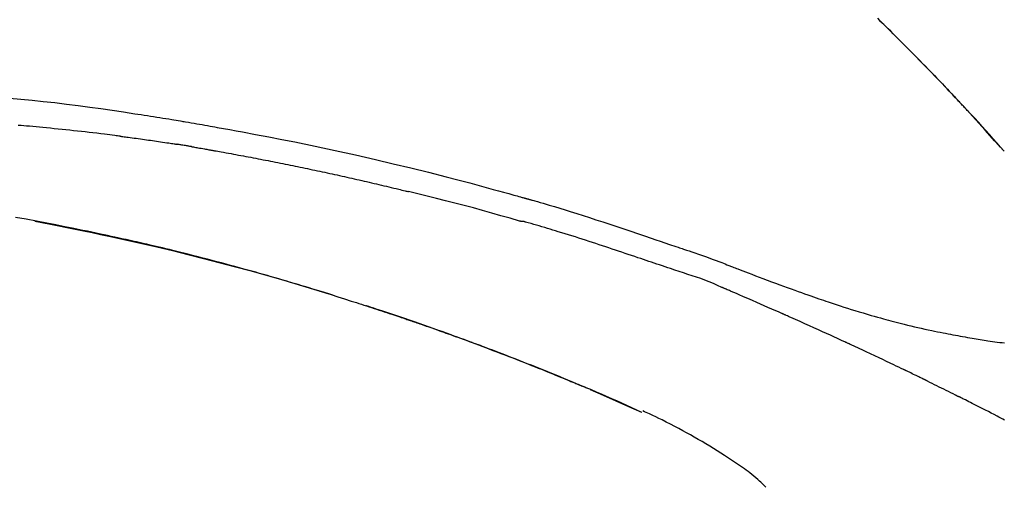
# Model space of a CAD drawing. Extents: x 28111 to 54233, y 210 to 8610.
# Drawn here: x 39680 to 39746, y 3112 to 3143 of the extents above; entities that cross this region are included whole.
import ezdxf

# ---------------------------------------------------------------- set-up
doc = ezdxf.new("R2010")
doc.units = 0
doc.header["$LTSCALE"] = 50
doc.header["$MEASUREMENT"] = 0
doc.layers.get('0').update_dxf_attribs({"linetype": 'CONTINUOUS'})
doc.layers.add('150-機器', color=8, linetype='CONTINUOUS')
doc.layers.add('166-寸法B', color=11, linetype='CONTINUOUS')
doc.styles.add('KH001', font='txt')
doc.dimstyles.new('KH1xx030', dxfattribs={"dimscale": 30, "dimtxt": 2, "dimasz": 0.6, "dimexe": 0.3, "dimexo": 1.2, "dimgap": 0.5, "dimtad": 3, "dimdec": 1, "dimdsep": 46, "dimlunit": 6, "dimtxsty": 'KH001', "dimblk": 'DOT', "dimcen": 1, "dimdle": 1, "dimclrd": 256, "dimclre": 256, "dimclrt": 256, "dimadec": 0, "dimazin": 0, "dimtfac": 1, "dimtdec": 1, "dimtix": 1, "dimtmove": 2, "dimatfit": 3, "dimldrblk": 'CLOSEDBLANK', "dimfxl": 1, "dimtolj": 1, "dimtzin": 0, "dimlwd": -1, "dimlwe": -1, "dimarcsym": 0})

# ---------------------------------------------------------------- blocks, each defined once
blk = doc.blocks.new('_Dot')
at = {"color": 0, "linetype": 'ByBlock', "lineweight": -2}
blk.add_line((-0.5, 0), (-1, 0), dxfattribs=at)
at = {"color": 0, "linetype": 'ByBlock', "const_width": 0.5}
blk.add_lwpolyline([(-0.25, 0, 1), (0.25, 0, 1)], format="xyb", close=True, dxfattribs=at)
blk = doc.blocks.new('*D132')
at = {"layer": '166-寸法B', "transparency": 16777216}
for p, q in [((39194.86, 2963.578), (39194.86, 3225.585)), ((39994.86, 3130.581), (39994.86, 3225.585)), ((39976.86, 3216.585), (39212.86, 3216.585))]:
    blk.add_line(p, q, dxfattribs=at)
at = {"layer": '166-寸法B', "transparency": 16777216, "xscale": 18, "yscale": 18, "zscale": 18, "rotation": 180}
blk.add_blockref('_Dot', (39194.86, 3216.585), dxfattribs=at)
at = {"layer": '166-寸法B', "transparency": 16777216, "xscale": 18, "yscale": 18, "zscale": 18}
blk.add_blockref('_Dot', (39994.86, 3216.585), dxfattribs=at)
at = {"layer": '166-寸法B', "transparency": 16777216, "insert": (39594.86, 3261.585), "char_height": 60, "attachment_point": 5, "style": 'KH001'}
blk.add_mtext('\\A1;800', dxfattribs=at)
blk = doc.blocks.new('_ClosedBlank')
at = {"color": 0, "linetype": 'ByBlock', "lineweight": -2}
for p, q in [((-1, 0.1667), (0, 0)), ((-1, 0.1667), (-1, -0.1667)), ((0, 0), (-1, -0.1667))]:
    blk.add_line(p, q, dxfattribs=at)

msp = doc.modelspace()

# ---------------------------------------------------------------- linework, layer by layer
at = {"layer": '150-機器', "color": 13, "linetype": 'Continuous'}
for p, q in [((39745.88, 3134.37), (39745.877, 3134.373)), ((39721.636, 3116.897), (39721.632, 3116.898))]:
    msp.add_line(p, q, dxfattribs=at)
for points in [[(39737.399, 3143.265), (39737.551, 3143.116), (39737.73, 3142.941), (39737.908, 3142.765), (39738.087, 3142.59), (39738.264, 3142.414), (39738.467, 3142.214), (39738.669, 3142.013), (39738.87, 3141.812), (39739.072, 3141.611), (39739.272, 3141.41), (39739.472, 3141.208), (39739.672, 3141.006), (39739.871, 3140.804), (39740.055, 3140.617), (39740.239, 3140.43), (39740.422, 3140.242), (39740.605, 3140.054), (39740.758, 3139.897), (39740.912, 3139.739), (39741.064, 3139.581), (39741.217, 3139.423), (39741.351, 3139.284), (39741.484, 3139.146), (39741.617, 3139.007), (39741.75, 3138.868), (39741.863, 3138.749), (39741.976, 3138.63), (39742.09, 3138.511), (39742.203, 3138.392), (39742.297, 3138.293), (39742.391, 3138.194), (39742.485, 3138.095), (39742.578, 3137.995), (39742.635, 3137.936), (39742.691, 3137.876), (39742.747, 3137.816), (39742.803, 3137.757), (39742.827, 3137.73), (39742.852, 3137.704), (39742.877, 3137.678), (39742.902, 3137.651)], [(39742.91, 3137.642), (39742.84, 3137.717), (39742.769, 3137.792), (39742.699, 3137.867), (39742.628, 3137.942), (39742.489, 3138.09), (39742.349, 3138.238), (39742.21, 3138.386), (39742.07, 3138.534), (39741.861, 3138.753), (39741.652, 3138.972), (39741.443, 3139.19), (39741.233, 3139.407), (39741.027, 3139.62), (39740.821, 3139.833), (39740.614, 3140.046), (39740.407, 3140.258), (39740.204, 3140.465), (39740.001, 3140.672), (39739.797, 3140.879), (39739.593, 3141.086), (39739.393, 3141.288), (39739.193, 3141.489), (39738.992, 3141.69), (39738.791, 3141.891), (39738.625, 3142.056), (39738.459, 3142.221), (39738.293, 3142.385), (39738.127, 3142.549), (39738.028, 3142.647), (39737.929, 3142.744), (39737.83, 3142.842), (39737.731, 3142.939), (39737.698, 3142.971), (39737.665, 3143.003), (39737.632, 3143.036), (39737.599, 3143.068)], [(39679.31, 3137.921), (39680.066, 3137.851), (39680.821, 3137.777), (39681.576, 3137.7), (39682.353, 3137.614), (39683.131, 3137.522), (39683.907, 3137.424), (39684.682, 3137.32), (39685.438, 3137.214), (39686.194, 3137.103), (39686.949, 3136.99), (39687.704, 3136.876), (39687.913, 3136.844), (39688.122, 3136.813), (39688.331, 3136.781), (39688.54, 3136.749), (39688.749, 3136.716), (39688.958, 3136.683), (39689.167, 3136.65), (39689.376, 3136.617), (39689.577, 3136.585), (39689.777, 3136.553), (39689.977, 3136.52), (39690.177, 3136.487), (39690.321, 3136.463), (39690.465, 3136.44), (39690.608, 3136.416), (39690.752, 3136.391), (39690.839, 3136.377), (39690.926, 3136.362), (39691.012, 3136.347), (39691.099, 3136.333), (39691.29, 3136.3), (39691.481, 3136.268), (39691.671, 3136.235), (39691.862, 3136.203), (39692.039, 3136.172), (39692.217, 3136.141), (39692.394, 3136.11), (39692.571, 3136.078), (39692.736, 3136.049), (39692.9, 3136.019), (39693.064, 3135.99), (39693.229, 3135.96)], [(39743.468, 3137.044), (39743.42, 3137.095), (39743.373, 3137.146), (39743.326, 3137.198), (39743.278, 3137.249), (39743.231, 3137.3), (39743.183, 3137.351), (39743.136, 3137.402), (39743.088, 3137.453), (39743.04, 3137.504), (39742.993, 3137.555), (39742.945, 3137.606), (39742.897, 3137.656)], [(39745.88, 3134.37), (39745.636, 3134.646), (39745.391, 3134.923), (39745.147, 3135.199), (39744.902, 3135.476), (39744.656, 3135.752), (39744.41, 3136.027), (39744.163, 3136.301), (39743.914, 3136.573), (39743.662, 3136.844), (39743.41, 3137.114), (39743.156, 3137.383), (39742.902, 3137.651)], [(39742.902, 3137.651), (39742.904, 3137.649), (39742.906, 3137.647), (39742.908, 3137.645), (39742.91, 3137.642)], [(39745.877, 3134.373), (39745.249, 3135.069), (39744.621, 3135.764), (39743.992, 3136.46), (39743.364, 3137.156)], [(39686.714, 3135.371), (39686.628, 3135.382), (39686.542, 3135.393), (39686.455, 3135.404), (39686.369, 3135.414), (39686.197, 3135.436), (39686.024, 3135.458), (39685.852, 3135.48), (39685.679, 3135.502), (39685.42, 3135.533), (39685.162, 3135.564), (39684.903, 3135.594), (39684.644, 3135.624), (39684.385, 3135.653), (39684.126, 3135.682), (39683.867, 3135.711), (39683.608, 3135.739), (39683.349, 3135.767), (39683.09, 3135.794), (39682.831, 3135.821), (39682.572, 3135.847), (39682.312, 3135.873), (39682.053, 3135.899), (39681.794, 3135.924), (39681.535, 3135.949), (39681.313, 3135.969), (39681.09, 3135.99), (39680.868, 3136.01), (39680.646, 3136.03), (39680.46, 3136.046), (39680.274, 3136.062), (39680.089, 3136.078), (39679.903, 3136.093)], [(39693.221, 3135.959), (39693.644, 3135.883), (39694.067, 3135.807), (39694.49, 3135.731), (39694.913, 3135.654), (39695.789, 3135.492), (39696.664, 3135.326), (39697.538, 3135.156), (39698.412, 3134.982), (39699.767, 3134.703), (39701.121, 3134.414), (39702.473, 3134.115), (39703.822, 3133.807), (39705.003, 3133.529), (39706.182, 3133.245), (39707.359, 3132.954), (39708.534, 3132.655), (39709.325, 3132.449), (39710.114, 3132.241), (39710.904, 3132.029), (39711.692, 3131.815), (39712.036, 3131.721), (39712.381, 3131.626), (39712.725, 3131.531), (39713.069, 3131.436), (39713.18, 3131.405), (39713.292, 3131.374), (39713.403, 3131.343), (39713.514, 3131.312), (39713.57, 3131.296), (39713.626, 3131.281), (39713.681, 3131.265), (39713.737, 3131.249), (39713.763, 3131.242), (39713.789, 3131.235), (39713.815, 3131.228), (39713.841, 3131.22), (39713.852, 3131.217), (39713.863, 3131.214), (39713.874, 3131.211), (39713.885, 3131.208), (39713.889, 3131.207), (39713.892, 3131.206), (39713.896, 3131.205), (39713.899, 3131.204), (39713.901, 3131.204), (39713.902, 3131.203), (39713.904, 3131.203), (39713.906, 3131.202), (39713.909, 3131.201), (39713.913, 3131.2), (39713.917, 3131.199), (39713.921, 3131.198), (39713.945, 3131.191), (39713.97, 3131.184), (39713.994, 3131.177), (39714.019, 3131.171), (39714.049, 3131.162), (39714.08, 3131.154), (39714.11, 3131.145), (39714.141, 3131.137), (39714.172, 3131.128), (39714.203, 3131.119), (39714.233, 3131.111), (39714.264, 3131.102), (39714.273, 3131.1), (39714.283, 3131.097), (39714.292, 3131.094), (39714.301, 3131.092), (39714.302, 3131.091), (39714.304, 3131.091), (39714.305, 3131.091), (39714.306, 3131.09), (39714.307, 3131.09), (39714.308, 3131.09), (39714.309, 3131.089), (39714.31, 3131.089), (39714.311, 3131.089), (39714.313, 3131.089), (39714.314, 3131.088), (39714.315, 3131.088), (39714.316, 3131.088), (39714.317, 3131.087), (39714.318, 3131.087), (39714.319, 3131.087), (39714.32, 3131.086), (39714.321, 3131.086), (39714.323, 3131.086), (39714.324, 3131.085), (39714.325, 3131.085), (39714.326, 3131.085), (39714.327, 3131.085), (39714.328, 3131.084), (39714.407, 3131.062), (39714.486, 3131.04), (39714.564, 3131.018), (39714.643, 3130.995), (39714.842, 3130.939), (39715.041, 3130.881), (39715.24, 3130.823), (39715.439, 3130.765), (39715.792, 3130.659), (39716.144, 3130.553), (39716.496, 3130.445), (39716.848, 3130.336), (39717.277, 3130.201), (39717.706, 3130.065), (39718.135, 3129.927), (39718.563, 3129.787), (39719.031, 3129.634), (39719.499, 3129.479), (39719.966, 3129.323), (39720.433, 3129.166), (39720.893, 3129.011), (39721.352, 3128.856), (39721.811, 3128.7), (39722.27, 3128.545), (39722.572, 3128.443), (39722.874, 3128.341), (39723.176, 3128.239), (39723.478, 3128.137), (39723.623, 3128.088), (39723.768, 3128.039), (39723.913, 3127.99), (39724.058, 3127.94)], [(39686.714, 3135.371), (39686.759, 3135.365), (39686.805, 3135.359), (39686.85, 3135.353), (39686.895, 3135.347), (39686.986, 3135.336), (39687.076, 3135.324), (39687.167, 3135.312), (39687.257, 3135.3), (39687.393, 3135.282), (39687.529, 3135.264), (39687.665, 3135.246), (39687.801, 3135.227), (39687.936, 3135.209), (39688.072, 3135.19), (39688.208, 3135.171), (39688.344, 3135.152), (39688.479, 3135.133), (39688.615, 3135.114), (39688.751, 3135.095), (39688.886, 3135.075), (39689.022, 3135.056), (39689.158, 3135.036), (39689.293, 3135.016), (39689.429, 3134.996), (39689.565, 3134.976), (39689.7, 3134.956), (39689.836, 3134.936), (39689.972, 3134.915), (39690.062, 3134.901), (39690.152, 3134.887), (39690.243, 3134.873), (39690.333, 3134.859), (39690.378, 3134.852), (39690.423, 3134.845), (39690.469, 3134.838), (39690.514, 3134.831)], [(39691.491, 3134.672), (39691.464, 3134.677), (39691.437, 3134.681), (39691.41, 3134.686), (39691.382, 3134.691), (39691.328, 3134.7), (39691.274, 3134.709), (39691.22, 3134.718), (39691.165, 3134.727), (39691.084, 3134.741), (39691.003, 3134.754), (39690.921, 3134.767), (39690.84, 3134.78), (39690.785, 3134.789), (39690.731, 3134.797), (39690.677, 3134.806), (39690.622, 3134.814), (39690.595, 3134.818), (39690.568, 3134.823), (39690.541, 3134.827), (39690.514, 3134.831)], [(39691.491, 3134.672), (39691.526, 3134.666), (39691.561, 3134.66), (39691.596, 3134.654), (39691.631, 3134.648), (39691.703, 3134.636), (39691.775, 3134.624), (39691.847, 3134.611), (39691.919, 3134.599), (39692.03, 3134.58), (39692.14, 3134.56), (39692.251, 3134.541), (39692.361, 3134.521), (39692.437, 3134.507), (39692.512, 3134.494), (39692.588, 3134.48), (39692.664, 3134.466), (39692.702, 3134.459), (39692.741, 3134.452), (39692.78, 3134.446), (39692.818, 3134.439)], [(39692.818, 3134.439), (39692.873, 3134.429), (39692.928, 3134.419), (39692.984, 3134.409), (39693.039, 3134.4), (39693.149, 3134.38), (39693.259, 3134.361), (39693.369, 3134.341), (39693.479, 3134.322), (39693.645, 3134.292), (39693.81, 3134.262), (39693.975, 3134.232), (39694.14, 3134.202), (39694.305, 3134.172), (39694.471, 3134.142), (39694.636, 3134.111), (39694.801, 3134.081), (39694.966, 3134.05), (39695.131, 3134.019), (39695.296, 3133.988), (39695.461, 3133.957), (39695.627, 3133.925), (39695.792, 3133.894), (39695.957, 3133.862), (39696.122, 3133.83), (39696.287, 3133.798), (39696.452, 3133.766), (39696.618, 3133.734), (39696.783, 3133.702), (39696.948, 3133.669), (39697.113, 3133.637), (39697.278, 3133.604), (39697.443, 3133.571), (39697.608, 3133.538), (39697.773, 3133.505), (39697.938, 3133.471), (39698.103, 3133.438), (39698.269, 3133.404), (39698.434, 3133.371), (39698.599, 3133.337), (39698.764, 3133.303), (39698.929, 3133.268), (39699.094, 3133.234), (39699.259, 3133.2), (39699.424, 3133.165), (39699.589, 3133.13), (39699.754, 3133.095), (39699.919, 3133.06), (39700.084, 3133.025), (39700.249, 3132.99), (39700.414, 3132.954), (39700.579, 3132.919), (39700.744, 3132.883), (39700.909, 3132.847), (39701.074, 3132.811), (39701.239, 3132.775), (39701.404, 3132.739), (39701.569, 3132.702), (39701.734, 3132.665), (39701.899, 3132.629), (39702.064, 3132.592), (39702.229, 3132.555), (39702.394, 3132.518), (39702.559, 3132.48), (39702.724, 3132.443), (39702.889, 3132.405), (39703.054, 3132.368), (39703.218, 3132.33), (39703.383, 3132.292), (39703.548, 3132.253), (39703.713, 3132.215), (39703.878, 3132.177), (39704.043, 3132.138), (39704.208, 3132.099), (39704.373, 3132.06), (39704.538, 3132.021), (39704.702, 3131.982), (39704.867, 3131.943), (39705.032, 3131.904), (39705.197, 3131.864), (39705.362, 3131.824), (39705.472, 3131.798), (39705.581, 3131.771), (39705.691, 3131.744), (39705.801, 3131.717), (39705.856, 3131.704), (39705.911, 3131.69), (39705.966, 3131.677), (39706.021, 3131.663)], [(39713.475, 3129.689), (39713.472, 3129.69), (39713.469, 3129.69), (39713.466, 3129.691), (39713.463, 3129.692), (39713.46, 3129.693), (39713.457, 3129.693), (39713.454, 3129.694), (39713.451, 3129.695), (39713.448, 3129.696), (39713.445, 3129.697), (39713.442, 3129.697), (39713.439, 3129.698), (39712.824, 3129.877), (39712.209, 3130.053), (39711.593, 3130.228), (39710.977, 3130.4), (39710.36, 3130.569), (39709.742, 3130.735), (39709.124, 3130.897), (39708.504, 3131.055), (39707.884, 3131.21), (39707.263, 3131.363), (39706.642, 3131.513), (39706.021, 3131.663)], [(39700.955, 3124.735), (39700.889, 3124.755), (39700.822, 3124.776), (39700.755, 3124.797), (39700.688, 3124.818), (39700.538, 3124.864), (39700.388, 3124.91), (39700.237, 3124.957), (39700.087, 3125.003), (39699.851, 3125.075), (39699.614, 3125.147), (39699.378, 3125.219), (39699.142, 3125.29), (39698.887, 3125.366), (39698.632, 3125.442), (39698.378, 3125.518), (39698.123, 3125.594), (39697.866, 3125.67), (39697.608, 3125.745), (39697.351, 3125.82), (39697.093, 3125.895), (39696.833, 3125.97), (39696.573, 3126.045), (39696.313, 3126.119), (39696.053, 3126.193), (39695.791, 3126.267), (39695.528, 3126.34), (39695.265, 3126.414), (39695.002, 3126.487), (39694.703, 3126.569), (39694.404, 3126.651), (39694.105, 3126.733), (39693.806, 3126.813), (39693.496, 3126.896), (39693.187, 3126.978), (39692.877, 3127.06), (39692.567, 3127.141), (39692.259, 3127.221), (39691.952, 3127.3), (39691.644, 3127.378), (39691.337, 3127.456), (39691.065, 3127.525), (39690.793, 3127.593), (39690.521, 3127.66), (39690.25, 3127.727), (39690.019, 3127.783), (39689.788, 3127.838), (39689.557, 3127.894), (39689.326, 3127.949), (39689.124, 3127.996), (39688.922, 3128.044), (39688.72, 3128.091), (39688.517, 3128.138), (39688.345, 3128.178), (39688.172, 3128.217), (39687.999, 3128.257), (39687.825, 3128.296), (39687.651, 3128.335), (39687.477, 3128.374), (39687.303, 3128.413), (39687.128, 3128.452), (39686.937, 3128.494), (39686.746, 3128.536), (39686.555, 3128.578), (39686.364, 3128.619), (39686.123, 3128.671), (39685.882, 3128.723), (39685.641, 3128.774), (39685.4, 3128.825), (39685.108, 3128.887), (39684.816, 3128.948), (39684.524, 3129.009), (39684.232, 3129.069), (39683.627, 3129.193), (39683.022, 3129.315), (39682.416, 3129.436), (39681.81, 3129.554), (39681.116, 3129.686), (39680.421, 3129.815), (39679.725, 3129.941)], [(39681.004, 3129.682), (39681.007, 3129.681), (39681.01, 3129.681), (39681.012, 3129.68), (39681.015, 3129.68), (39681.132, 3129.658), (39681.249, 3129.636), (39681.365, 3129.614), (39681.482, 3129.592), (39681.709, 3129.548), (39681.936, 3129.505), (39682.163, 3129.461), (39682.389, 3129.417), (39682.719, 3129.352), (39683.049, 3129.286), (39683.379, 3129.22), (39683.709, 3129.153), (39684.275, 3129.037), (39684.84, 3128.92), (39685.405, 3128.802), (39685.97, 3128.683), (39686.773, 3128.509), (39687.575, 3128.331), (39688.376, 3128.15), (39689.177, 3127.964), (39690.217, 3127.715), (39691.256, 3127.46), (39692.293, 3127.197), (39693.328, 3126.929), (39694.359, 3126.657), (39695.389, 3126.378), (39696.417, 3126.093), (39697.442, 3125.8), (39698.181, 3125.584), (39698.918, 3125.365), (39699.654, 3125.142), (39700.389, 3124.916), (39700.841, 3124.775), (39701.292, 3124.633), (39701.742, 3124.491), (39702.193, 3124.348), (39702.362, 3124.294), (39702.531, 3124.24), (39702.7, 3124.186), (39702.869, 3124.131), (39703.039, 3124.077), (39703.208, 3124.022), (39703.378, 3123.967), (39703.547, 3123.912), (39703.717, 3123.857), (39703.886, 3123.801), (39704.056, 3123.745), (39704.225, 3123.689), (39704.395, 3123.633), (39704.565, 3123.577), (39704.735, 3123.52), (39704.905, 3123.463), (39705.038, 3123.419), (39705.172, 3123.374), (39705.305, 3123.329), (39705.438, 3123.284), (39705.539, 3123.249), (39705.64, 3123.215), (39705.741, 3123.181), (39705.842, 3123.146), (39705.915, 3123.121), (39705.988, 3123.096), (39706.061, 3123.071), (39706.134, 3123.046), (39706.221, 3123.017), (39706.307, 3122.987), (39706.393, 3122.958), (39706.479, 3122.928), (39706.578, 3122.894), (39706.677, 3122.859), (39706.776, 3122.825), (39706.876, 3122.791), (39706.988, 3122.752), (39707.1, 3122.712), (39707.212, 3122.673), (39707.324, 3122.634), (39707.449, 3122.59), (39707.575, 3122.546), (39707.7, 3122.502), (39707.825, 3122.458), (39707.963, 3122.409), (39708.101, 3122.36), (39708.239, 3122.311), (39708.377, 3122.261), (39708.528, 3122.207), (39708.679, 3122.153), (39708.83, 3122.099), (39708.981, 3122.044), (39709.153, 3121.982), (39709.326, 3121.919), (39709.498, 3121.857), (39709.67, 3121.794), (39709.87, 3121.72), (39710.07, 3121.647), (39710.27, 3121.573), (39710.47, 3121.499), (39710.705, 3121.412), (39710.939, 3121.324), (39711.173, 3121.236), (39711.407, 3121.148), (39711.673, 3121.047), (39711.939, 3120.946), (39712.205, 3120.845), (39712.471, 3120.743), (39712.736, 3120.64), (39713, 3120.538), (39713.265, 3120.434), (39713.529, 3120.331), (39713.773, 3120.235), (39714.017, 3120.138), (39714.261, 3120.042), (39714.505, 3119.944), (39714.709, 3119.863), (39714.913, 3119.781), (39715.117, 3119.699), (39715.321, 3119.616), (39715.499, 3119.544), (39715.677, 3119.472), (39715.855, 3119.399), (39716.033, 3119.326), (39716.185, 3119.264), (39716.337, 3119.201), (39716.489, 3119.138), (39716.641, 3119.076), (39716.767, 3119.023), (39716.893, 3118.971), (39717.019, 3118.919), (39717.145, 3118.866), (39717.221, 3118.834), (39717.296, 3118.803), (39717.371, 3118.771), (39717.447, 3118.739), (39717.48, 3118.725), (39717.514, 3118.711), (39717.547, 3118.697), (39717.581, 3118.683)], [(39723.555, 3126.513), (39723.373, 3126.574), (39723.192, 3126.634), (39723.01, 3126.695), (39722.829, 3126.756), (39722.647, 3126.817), (39722.466, 3126.879), (39722.284, 3126.94), (39722.103, 3127.001), (39721.922, 3127.062), (39721.741, 3127.123), (39721.56, 3127.184), (39721.379, 3127.245), (39721.162, 3127.317), (39720.946, 3127.39), (39720.73, 3127.463), (39720.514, 3127.536), (39720.298, 3127.608), (39720.082, 3127.681), (39719.866, 3127.753), (39719.65, 3127.825), (39719.435, 3127.896), (39719.219, 3127.967), (39719.003, 3128.038), (39718.787, 3128.109), (39718.559, 3128.184), (39718.331, 3128.259), (39718.102, 3128.334), (39717.874, 3128.408), (39717.646, 3128.483), (39717.418, 3128.556), (39717.19, 3128.629), (39716.962, 3128.702), (39716.733, 3128.773), (39716.504, 3128.843), (39716.276, 3128.913), (39716.047, 3128.983), (39715.865, 3129.039), (39715.683, 3129.095), (39715.501, 3129.151), (39715.318, 3129.207), (39715.136, 3129.262), (39714.954, 3129.317), (39714.772, 3129.37), (39714.589, 3129.423), (39714.405, 3129.473), (39714.221, 3129.521), (39714.038, 3129.572), (39713.855, 3129.63), (39713.825, 3129.64), (39713.794, 3129.651), (39713.763, 3129.659), (39713.732, 3129.664), (39713.699, 3129.665), (39713.666, 3129.663), (39713.633, 3129.661), (39713.6, 3129.661), (39713.569, 3129.664), (39713.537, 3129.671), (39713.506, 3129.679), (39713.475, 3129.689)], [(39724.057, 3127.937), (39724.058, 3127.939), (39724.058, 3127.941), (39724.059, 3127.943), (39724.06, 3127.944)], [(39724.062, 3127.943), (39724.156, 3127.912), (39724.249, 3127.881), (39724.342, 3127.85), (39724.436, 3127.819), (39724.62, 3127.756), (39724.804, 3127.694), (39724.989, 3127.631), (39725.173, 3127.568), (39725.437, 3127.477), (39725.701, 3127.386), (39725.965, 3127.294), (39726.227, 3127.199), (39726.417, 3127.13), (39726.606, 3127.059), (39726.795, 3126.987), (39726.983, 3126.914), (39727.101, 3126.869), (39727.218, 3126.823), (39727.336, 3126.777), (39727.454, 3126.731), (39727.518, 3126.706), (39727.582, 3126.681), (39727.646, 3126.656), (39727.71, 3126.631), (39727.795, 3126.598), (39727.881, 3126.565), (39727.966, 3126.532), (39728.051, 3126.499), (39728.225, 3126.432), (39728.398, 3126.365), (39728.572, 3126.298), (39728.746, 3126.232), (39728.994, 3126.137), (39729.241, 3126.042), (39729.489, 3125.948), (39729.738, 3125.854), (39730.022, 3125.747), (39730.307, 3125.641), (39730.592, 3125.535), (39730.877, 3125.43), (39731.126, 3125.338), (39731.375, 3125.247), (39731.625, 3125.157), (39731.875, 3125.067), (39732.094, 3124.988), (39732.313, 3124.91), (39732.533, 3124.832), (39732.753, 3124.755), (39732.938, 3124.69), (39733.123, 3124.626), (39733.308, 3124.562), (39733.493, 3124.499), (39733.647, 3124.446), (39733.802, 3124.393), (39733.957, 3124.341), (39734.112, 3124.289), (39734.311, 3124.223), (39734.51, 3124.157), (39734.71, 3124.091), (39734.91, 3124.026), (39735.157, 3123.946), (39735.405, 3123.867), (39735.653, 3123.789), (39735.902, 3123.712), (39736.173, 3123.629), (39736.445, 3123.547), (39736.718, 3123.467), (39736.991, 3123.388), (39737.195, 3123.33), (39737.399, 3123.272), (39737.603, 3123.215), (39737.808, 3123.158), (39737.975, 3123.113), (39738.143, 3123.067), (39738.311, 3123.022), (39738.479, 3122.978), (39738.658, 3122.932), (39738.837, 3122.886), (39739.015, 3122.84), (39739.194, 3122.795), (39739.422, 3122.739), (39739.65, 3122.684), (39739.878, 3122.631), (39740.106, 3122.578), (39740.34, 3122.525), (39740.575, 3122.473), (39740.809, 3122.422), (39741.045, 3122.372), (39741.235, 3122.333), (39741.425, 3122.294), (39741.615, 3122.256), (39741.806, 3122.218), (39741.969, 3122.186), (39742.132, 3122.155), (39742.295, 3122.124), (39742.458, 3122.093), (39742.62, 3122.062), (39742.783, 3122.032), (39742.945, 3122.003), (39743.107, 3121.973), (39743.267, 3121.945), (39743.426, 3121.917), (39743.585, 3121.89), (39743.744, 3121.862), (39743.879, 3121.839), (39744.014, 3121.816), (39744.149, 3121.794), (39744.284, 3121.772), (39744.414, 3121.751), (39744.544, 3121.73), (39744.674, 3121.711), (39744.805, 3121.691), (39744.96, 3121.668), (39745.116, 3121.646), (39745.271, 3121.625), (39745.427, 3121.604), (39745.589, 3121.583), (39745.751, 3121.563), (39745.913, 3121.544)], [(39726.99, 3125.26), (39726.71, 3125.387), (39726.43, 3125.512), (39726.147, 3125.631), (39725.862, 3125.743), (39725.576, 3125.846), (39725.287, 3125.942), (39724.997, 3126.034), (39724.707, 3126.127), (39724.418, 3126.221), (39724.13, 3126.317), (39723.842, 3126.415), (39723.555, 3126.513)], [(39700.409, 3124.903), (39700.379, 3124.912), (39700.35, 3124.921), (39700.321, 3124.93), (39700.292, 3124.939), (39700.263, 3124.948), (39700.233, 3124.957), (39700.204, 3124.966), (39700.175, 3124.975), (39700.146, 3124.984), (39700.116, 3124.993), (39700.087, 3125.002), (39700.058, 3125.011)], [(39730.998, 3123.517), (39730.831, 3123.591), (39730.664, 3123.665), (39730.497, 3123.739), (39730.33, 3123.813), (39730.079, 3123.923), (39729.829, 3124.033), (39729.578, 3124.143), (39729.327, 3124.252), (39729.035, 3124.38), (39728.742, 3124.506), (39728.45, 3124.633), (39728.157, 3124.759), (39728.011, 3124.822), (39727.865, 3124.885), (39727.719, 3124.947), (39727.573, 3125.01), (39727.5, 3125.042), (39727.427, 3125.073), (39727.354, 3125.104), (39727.282, 3125.135), (39727.245, 3125.151), (39727.209, 3125.167), (39727.172, 3125.182), (39727.136, 3125.198), (39727.118, 3125.206), (39727.099, 3125.214), (39727.081, 3125.221), (39727.063, 3125.229), (39727.054, 3125.233), (39727.045, 3125.237), (39727.036, 3125.241), (39727.026, 3125.245), (39727.022, 3125.247), (39727.017, 3125.249), (39727.012, 3125.251), (39727.008, 3125.253), (39727.007, 3125.253), (39727.005, 3125.254), (39727.004, 3125.254), (39727.003, 3125.255), (39727.002, 3125.255), (39727.001, 3125.256), (39727, 3125.256), (39726.999, 3125.256), (39726.998, 3125.257), (39726.997, 3125.257), (39726.996, 3125.258), (39726.995, 3125.258), (39726.994, 3125.259), (39726.993, 3125.259), (39726.992, 3125.26), (39726.991, 3125.26)], [(39700.615, 3124.84), (39700.596, 3124.846), (39700.577, 3124.851), (39700.558, 3124.857), (39700.539, 3124.863), (39700.52, 3124.869), (39700.502, 3124.874), (39700.483, 3124.88), (39700.464, 3124.886), (39700.445, 3124.892), (39700.426, 3124.898), (39700.407, 3124.903), (39700.389, 3124.909)], [(39710.286, 3121.566), (39710.264, 3121.574), (39710.243, 3121.582), (39710.222, 3121.59), (39710.201, 3121.598), (39710.084, 3121.641), (39709.968, 3121.684), (39709.851, 3121.727), (39709.735, 3121.77), (39709.519, 3121.849), (39709.302, 3121.928), (39709.086, 3122.007), (39708.87, 3122.086), (39708.57, 3122.194), (39708.271, 3122.301), (39707.971, 3122.407), (39707.671, 3122.514), (39707.358, 3122.624), (39707.045, 3122.733), (39706.731, 3122.842), (39706.417, 3122.951), (39706.091, 3123.063), (39705.764, 3123.175), (39705.437, 3123.286), (39705.109, 3123.396), (39704.837, 3123.487), (39704.565, 3123.578), (39704.292, 3123.668), (39704.019, 3123.758), (39703.856, 3123.811), (39703.692, 3123.865), (39703.528, 3123.918), (39703.365, 3123.971), (39703.315, 3123.987), (39703.265, 3124.003), (39703.215, 3124.019), (39703.166, 3124.035)], [(39735.223, 3121.613), (39735.047, 3121.694), (39734.872, 3121.774), (39734.697, 3121.855), (39734.521, 3121.936), (39734.258, 3122.056), (39733.994, 3122.176), (39733.731, 3122.296), (39733.467, 3122.416), (39733.159, 3122.554), (39732.85, 3122.693), (39732.542, 3122.831), (39732.233, 3122.969), (39732.079, 3123.037), (39731.925, 3123.106), (39731.77, 3123.175), (39731.616, 3123.244), (39731.539, 3123.278), (39731.462, 3123.312), (39731.384, 3123.346), (39731.307, 3123.381), (39731.268, 3123.398), (39731.23, 3123.415), (39731.191, 3123.432), (39731.153, 3123.449), (39731.133, 3123.458), (39731.114, 3123.466), (39731.095, 3123.475), (39731.075, 3123.483), (39731.066, 3123.487), (39731.056, 3123.492), (39731.046, 3123.496), (39731.037, 3123.5), (39731.033, 3123.502), (39731.028, 3123.504), (39731.024, 3123.506), (39731.02, 3123.508), (39731.017, 3123.509), (39731.015, 3123.51), (39731.012, 3123.511), (39731.009, 3123.512), (39731.008, 3123.513), (39731.006, 3123.514), (39731.005, 3123.514), (39731.003, 3123.515), (39731.002, 3123.516), (39731.001, 3123.516), (39730.999, 3123.517), (39730.998, 3123.517)], [(39717.592, 3118.678), (39717.497, 3118.718), (39717.402, 3118.758), (39717.307, 3118.797), (39717.212, 3118.837), (39717.025, 3118.916), (39716.837, 3118.995), (39716.649, 3119.073), (39716.461, 3119.151), (39716.182, 3119.267), (39715.902, 3119.381), (39715.622, 3119.495), (39715.342, 3119.609), (39715.067, 3119.719), (39714.792, 3119.83), (39714.517, 3119.94), (39714.242, 3120.05), (39713.972, 3120.157), (39713.702, 3120.263), (39713.431, 3120.369), (39713.161, 3120.475), (39712.896, 3120.578), (39712.631, 3120.681), (39712.366, 3120.783), (39712.1, 3120.885), (39711.882, 3120.968), (39711.664, 3121.051), (39711.445, 3121.133), (39711.226, 3121.216), (39711.096, 3121.265), (39710.966, 3121.313), (39710.836, 3121.362), (39710.706, 3121.41), (39710.663, 3121.426), (39710.619, 3121.442), (39710.576, 3121.459), (39710.533, 3121.475)], [(39739.16, 3119.764), (39738.997, 3119.842), (39738.834, 3119.921), (39738.67, 3119.999), (39738.507, 3120.077), (39738.261, 3120.194), (39738.016, 3120.311), (39737.77, 3120.428), (39737.524, 3120.544), (39737.237, 3120.678), (39736.95, 3120.813), (39736.662, 3120.947), (39736.375, 3121.08), (39736.231, 3121.147), (39736.087, 3121.214), (39735.943, 3121.281), (39735.799, 3121.347), (39735.727, 3121.38), (39735.655, 3121.414), (39735.583, 3121.447), (39735.511, 3121.48), (39735.475, 3121.497), (39735.439, 3121.513), (39735.403, 3121.53), (39735.367, 3121.547), (39735.349, 3121.555), (39735.331, 3121.563), (39735.313, 3121.571), (39735.295, 3121.58), (39735.286, 3121.584), (39735.277, 3121.588), (39735.268, 3121.592), (39735.259, 3121.596), (39735.255, 3121.598), (39735.251, 3121.6), (39735.247, 3121.602), (39735.243, 3121.603), (39735.241, 3121.605), (39735.238, 3121.606), (39735.236, 3121.607), (39735.233, 3121.608), (39735.232, 3121.609), (39735.231, 3121.609), (39735.229, 3121.61), (39735.228, 3121.61), (39735.227, 3121.611), (39735.225, 3121.612), (39735.224, 3121.612), (39735.223, 3121.613)], [(39740.471, 3119.13), (39740.417, 3119.157), (39740.362, 3119.183), (39740.308, 3119.21), (39740.253, 3119.236), (39740.171, 3119.276), (39740.089, 3119.316), (39740.007, 3119.356), (39739.926, 3119.395), (39739.83, 3119.441), (39739.734, 3119.488), (39739.639, 3119.534), (39739.543, 3119.58), (39739.495, 3119.603), (39739.447, 3119.626), (39739.4, 3119.649), (39739.352, 3119.672), (39739.328, 3119.683), (39739.304, 3119.695), (39739.28, 3119.706), (39739.256, 3119.718), (39739.244, 3119.724), (39739.232, 3119.729), (39739.22, 3119.735), (39739.208, 3119.741), (39739.203, 3119.743), (39739.198, 3119.746), (39739.193, 3119.748), (39739.188, 3119.751), (39739.184, 3119.752), (39739.181, 3119.754), (39739.177, 3119.756), (39739.174, 3119.757), (39739.172, 3119.758), (39739.171, 3119.759), (39739.169, 3119.76), (39739.168, 3119.76), (39739.166, 3119.761), (39739.164, 3119.762), (39739.162, 3119.763), (39739.16, 3119.764)], [(39740.669, 3119.033), (39740.653, 3119.042), (39740.636, 3119.05), (39740.62, 3119.058), (39740.603, 3119.066), (39740.587, 3119.074), (39740.57, 3119.082), (39740.554, 3119.09), (39740.537, 3119.098), (39740.521, 3119.106), (39740.504, 3119.114), (39740.488, 3119.122), (39740.471, 3119.13)], [(39718.344, 3118.358), (39718.28, 3118.386), (39718.216, 3118.414), (39718.152, 3118.441), (39718.088, 3118.469), (39718.024, 3118.496), (39717.96, 3118.523), (39717.896, 3118.55), (39717.831, 3118.578), (39717.767, 3118.605), (39717.703, 3118.632), (39717.638, 3118.659), (39717.574, 3118.686)], [(39721.636, 3116.897), (39721.3, 3117.05), (39720.965, 3117.203), (39720.629, 3117.356), (39720.293, 3117.509), (39719.956, 3117.661), (39719.619, 3117.813), (39719.282, 3117.962), (39718.943, 3118.11), (39718.603, 3118.255), (39718.263, 3118.399), (39717.922, 3118.541), (39717.581, 3118.683)], [(39717.581, 3118.683), (39717.583, 3118.682), (39717.586, 3118.681), (39717.589, 3118.68), (39717.592, 3118.678)], [(39740.733, 3119.002), (39740.728, 3119.005), (39740.723, 3119.007), (39740.717, 3119.01), (39740.712, 3119.013), (39740.707, 3119.015), (39740.701, 3119.018), (39740.696, 3119.02), (39740.691, 3119.023), (39740.685, 3119.026), (39740.68, 3119.028), (39740.675, 3119.031), (39740.669, 3119.033)], [(39740.733, 3119.002), (39740.89, 3118.926), (39741.047, 3118.849), (39741.204, 3118.773), (39741.36, 3118.696), (39741.517, 3118.619), (39741.673, 3118.542), (39741.83, 3118.464), (39741.986, 3118.387), (39742.142, 3118.309), (39742.298, 3118.231), (39742.454, 3118.153), (39742.61, 3118.075)], [(39721.632, 3116.899), (39720.775, 3117.279), (39719.918, 3117.658), (39719.061, 3118.038), (39718.205, 3118.418)], [(39742.61, 3118.075), (39742.63, 3118.065), (39742.65, 3118.055), (39742.67, 3118.045), (39742.69, 3118.035), (39742.71, 3118.025), (39742.73, 3118.015), (39742.75, 3118.005), (39742.77, 3117.995), (39742.789, 3117.985), (39742.809, 3117.975), (39742.829, 3117.965), (39742.849, 3117.955)], [(39745.918, 3116.386), (39745.791, 3116.453), (39745.663, 3116.519), (39745.536, 3116.585), (39745.409, 3116.652), (39745.217, 3116.751), (39745.026, 3116.85), (39744.834, 3116.948), (39744.643, 3117.047), (39744.419, 3117.161), (39744.195, 3117.275), (39743.971, 3117.389), (39743.747, 3117.502), (39743.635, 3117.559), (39743.523, 3117.616), (39743.41, 3117.672), (39743.298, 3117.729), (39743.242, 3117.757), (39743.186, 3117.786), (39743.13, 3117.814), (39743.074, 3117.842), (39743.046, 3117.856), (39743.018, 3117.87), (39742.99, 3117.884), (39742.962, 3117.898), (39742.948, 3117.905), (39742.933, 3117.912), (39742.919, 3117.92), (39742.905, 3117.927), (39742.898, 3117.93), (39742.891, 3117.934), (39742.884, 3117.937), (39742.877, 3117.941), (39742.874, 3117.942), (39742.871, 3117.944), (39742.868, 3117.945), (39742.864, 3117.947), (39742.863, 3117.948), (39742.862, 3117.948), (39742.861, 3117.949), (39742.86, 3117.949), (39742.859, 3117.95), (39742.858, 3117.95), (39742.857, 3117.951), (39742.856, 3117.951), (39742.855, 3117.952), (39742.854, 3117.952), (39742.853, 3117.953), (39742.852, 3117.953), (39742.851, 3117.954), (39742.85, 3117.954), (39742.849, 3117.955), (39742.848, 3117.955)], [(39729.935, 3111.89), (39729.905, 3111.922), (39729.875, 3111.954), (39729.845, 3111.985), (39729.815, 3112.016), (39729.742, 3112.089), (39729.668, 3112.16), (39729.593, 3112.229), (39729.518, 3112.299), (39729.39, 3112.414), (39729.261, 3112.529), (39729.131, 3112.641), (39728.998, 3112.75), (39728.876, 3112.846), (39728.753, 3112.94), (39728.628, 3113.032), (39728.502, 3113.122), (39728.369, 3113.215), (39728.235, 3113.308), (39728.1, 3113.399), (39727.965, 3113.49), (39727.768, 3113.623), (39727.57, 3113.755), (39727.372, 3113.886), (39727.173, 3114.016), (39726.927, 3114.173), (39726.68, 3114.328), (39726.431, 3114.482), (39726.182, 3114.634), (39725.924, 3114.789), (39725.666, 3114.943), (39725.407, 3115.095), (39725.146, 3115.245), (39724.891, 3115.389), (39724.636, 3115.531), (39724.38, 3115.672), (39724.122, 3115.811), (39723.84, 3115.961), (39723.557, 3116.108), (39723.273, 3116.254), (39722.988, 3116.396), (39722.781, 3116.497), (39722.574, 3116.597), (39722.367, 3116.695), (39722.158, 3116.792), (39722.047, 3116.843), (39721.934, 3116.894), (39721.822, 3116.945), (39721.71, 3116.996)]]:
    msp.add_lwpolyline(points, dxfattribs=at)

# ---------------------------------------------------------------- dimensions: what is measured, and where the dimension line sits
at = {"layer": '166-寸法B'}
dim = msp.add_linear_dim(base=(39194.86, 3216.585), p1=(39994.86, 3094.581), p2=(39194.86, 2927.578), angle=180, dimstyle='KH1xx030', dxfattribs=at)
dim.commit()
dim.dimension.update_dxf_attribs({"geometry": '*D132', "text_midpoint": (39594.86, 3261.585)})

doc.saveas('drawing.dxf')
